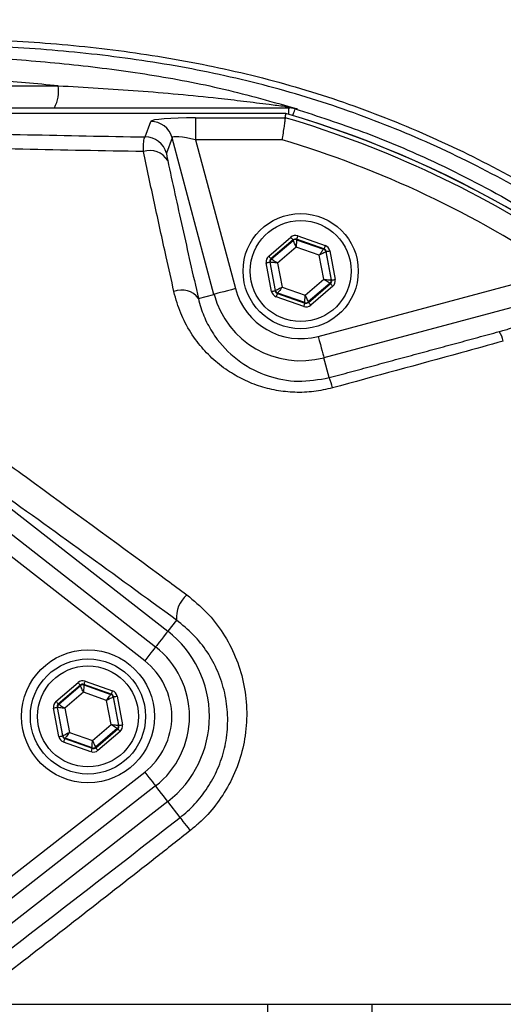
# Model space of a CAD drawing. Extents: x -2114 to 10040, y 0 to 6534.
# Drawn here: x 3128 to 3183, y 1414 to 1525 of the extents above; entities that cross this region are included whole.
import ezdxf

# ---------------------------------------------------------------- set-up
doc = ezdxf.new("R2010")
doc.units = 0
doc.header["$LTSCALE"] = 5
doc.header["$MEASUREMENT"] = 0
doc.layers.get('0').update_dxf_attribs({"linetype": 'CONTINUOUS'})
doc.styles.add('ISO', font='GENISO.SHX')
doc.dimstyles.new('GEN-ISO', dxfattribs={"dimtxt": 50, "dimasz": 50, "dimexe": 40, "dimexo": 1, "dimgap": 30, "dimtad": 0, "dimtih": 1, "dimtoh": 1, "dimdec": 1, "dimdsep": 46, "dimtxsty": 'ISO', "dimcen": 2, "dimclrd": 256, "dimclre": 256, "dimclrt": 2, "dimadec": 0, "dimazin": 0, "dimtp": 0.1, "dimtm": 0.1, "dimtfac": 0.05, "dimtdec": 1, "dimtix": 1, "dimtmove": 2, "dimatfit": 3, "dimfxl": 0, "dimtolj": 1, "dimarcsym": 0})

# ---------------------------------------------------------------- blocks, each defined once
blk = doc.blocks.new('*D24')
at = {"color": 3, "lineweight": 25}
for p, q in [((3104.98, 1665.77), (3104.98, 1934.67)), ((3394.98, 1420.18), (3394.98, 1934.67)), ((3359.98, 1909.67), (3139.98, 1909.67))]:
    blk.add_line(p, q, dxfattribs=at)
at = {"color": 3}
for points in [[(3139.98, 1915.51), (3139.98, 1903.84), (3104.98, 1909.67)], [(3359.98, 1903.84), (3359.98, 1915.51), (3394.98, 1909.67)]]:
    blk.add_solid(points, dxfattribs=at)
at = {"color": 2, "insert": (3249.98, 1964.67), "char_height": 50, "attachment_point": 5, "style": 'ISO'}
blk.add_mtext('\\A1;290', dxfattribs=at)
blk = doc.blocks.new('*D26')
at = {"color": 3, "lineweight": 25}
for p, q in [((3136.05, 1640.35), (3716.45, 1640.35)), ((3691.45, 1605.35), (3691.45, 1436.55)), ((3415.98, 1401.55), (3716.45, 1401.55))]:
    blk.add_line(p, q, dxfattribs=at)
at = {"color": 3}
for points in [[(3697.28, 1605.35), (3685.62, 1605.35), (3691.45, 1640.35)], [(3685.62, 1436.55), (3697.28, 1436.55), (3691.45, 1401.55)]]:
    blk.add_solid(points, dxfattribs=at)
at = {"color": 2, "insert": (3636.45, 1520.95), "char_height": 50, "attachment_point": 5, "rotation": 90, "style": 'ISO'}
blk.add_mtext('\\A1;239', dxfattribs=at)

msp = doc.modelspace()

# ---------------------------------------------------------------- linework, layer by layer
at = {"color": 7, "linetype": 'Continuous'}
for p, q in [((3116.42, 1517.74), (3132.62, 1517.74)), ((3115.98, 1515.24), (3158.63, 1515.24)), ((3158.63, 1514.53), (3158.63, 1515.24)), ((3158.31, 1514.62), (3115.98, 1514.62)), ((3148.11, 1514.13), (3148.11, 1511.64)), ((3148.11, 1514.13), (3158.24, 1514.13)), ((3142.44, 1511.96), (3143.06, 1513.72)), ((3145.47, 1511.87), (3144.85, 1510.12)), ((3150.2, 1494.19), (3145.47, 1511.87)), ((3148.11, 1511.64), (3152.62, 1494.84)), ((3157.88, 1511.64), (3148.11, 1511.64)), ((3156.37, 1498.51), (3158.86, 1500.65)), ((3159.65, 1500.8), (3162.74, 1499.71)), ((3159.12, 1500.35), (3156.63, 1498.21)), ((3156.68, 1498.19), (3159.13, 1500.29)), ((3159.48, 1499.53), (3157.38, 1497.73)), ((3159.13, 1500.29), (3159.12, 1500.35)), ((3162.08, 1498.61), (3159.48, 1499.53)), ((3159.51, 1500.42), (3159.52, 1500.36)), ((3162.61, 1499.33), (3159.51, 1500.42)), ((3159.52, 1500.36), (3162.57, 1499.29)), ((3162.59, 1495.9), (3162.08, 1498.61)), ((3162.57, 1499.29), (3162.61, 1499.33)), ((3162.87, 1499.02), (3162.83, 1498.99)), ((3162.83, 1498.99), (3163.42, 1495.82)), ((3163.47, 1495.8), (3162.87, 1499.02)), ((3163.26, 1499.1), (3163.87, 1495.87)), ((3156.7, 1494.53), (3156.1, 1497.76)), ((3156.49, 1497.83), (3157.1, 1494.61)), ((3156.55, 1497.81), (3156.49, 1497.83)), ((3157.14, 1494.64), (3156.55, 1497.81)), ((3156.63, 1498.21), (3156.68, 1498.19)), ((3157.38, 1497.73), (3157.88, 1495.02)), ((3161.96, 1489.45), (3189.29, 1496.77)), ((3157.88, 1495.02), (3160.49, 1494.1)), ((3160.49, 1494.1), (3162.59, 1495.9)), ((3163.29, 1495.44), (3160.84, 1493.34)), ((3160.85, 1493.28), (3163.34, 1495.42)), ((3163.6, 1495.12), (3161.11, 1492.98)), ((3193.38, 1495.28), (3162.6, 1487.04)), ((3163.34, 1495.42), (3163.29, 1495.44)), ((3163.42, 1495.82), (3163.47, 1495.8)), ((3148.44, 1493.72), (3150.2, 1494.19)), ((3157.1, 1494.61), (3157.14, 1494.64)), ((3160.32, 1492.83), (3157.22, 1493.92)), ((3157.4, 1494.34), (3157.36, 1494.3)), ((3157.36, 1494.3), (3160.45, 1493.21)), ((3160.44, 1493.27), (3157.4, 1494.34)), ((3160.45, 1493.21), (3160.44, 1493.27)), ((3160.84, 1493.34), (3160.85, 1493.28)), ((3163.2, 1484.79), (3162.6, 1487.04)), ((3124.8, 1471.93), (3144.99, 1456.17)), ((3123.42, 1470.17), (3143.61, 1454.41)), ((3142.38, 1452.83), (3122.19, 1468.59)), ((3145.97, 1457.42), (3144.99, 1456.17)), ((3135.65, 1450.53), (3138.74, 1449.44)), ((3132.37, 1448.25), (3134.86, 1450.39)), ((3135.12, 1450.08), (3132.63, 1447.95)), ((3132.68, 1447.93), (3135.13, 1450.03)), ((3135.13, 1450.03), (3135.12, 1450.08)), ((3135.51, 1450.16), (3135.52, 1450.1)), ((3138.61, 1449.07), (3135.51, 1450.16)), ((3135.52, 1450.1), (3138.57, 1449.03)), ((3135.48, 1449.27), (3133.38, 1447.47)), ((3138.08, 1448.35), (3135.48, 1449.27)), ((3138.59, 1445.63), (3138.08, 1448.35)), ((3138.57, 1449.03), (3138.61, 1449.07)), ((3138.87, 1448.76), (3138.83, 1448.72)), ((3138.83, 1448.72), (3139.42, 1445.55)), ((3139.47, 1445.53), (3138.87, 1448.76)), ((3139.26, 1448.84), (3139.87, 1445.61)), ((3132.7, 1444.27), (3132.1, 1447.5)), ((3132.55, 1447.55), (3132.49, 1447.57)), ((3132.49, 1447.57), (3133.1, 1444.34)), ((3133.14, 1444.38), (3132.55, 1447.55)), ((3132.63, 1447.95), (3132.68, 1447.93)), ((3133.38, 1447.47), (3133.88, 1444.75)), ((3136.49, 1443.84), (3138.59, 1445.63)), ((3139.29, 1445.18), (3136.84, 1443.08)), ((3136.85, 1443.02), (3139.34, 1445.16)), ((3139.34, 1445.16), (3139.29, 1445.18)), ((3139.42, 1445.55), (3139.47, 1445.53)), ((3133.1, 1444.34), (3133.14, 1444.38)), ((3133.4, 1444.08), (3133.36, 1444.04)), ((3133.36, 1444.04), (3136.45, 1442.95)), ((3136.44, 1443), (3133.4, 1444.08)), ((3133.88, 1444.75), (3136.49, 1443.84)), ((3139.6, 1444.85), (3137.11, 1442.72)), ((3136.32, 1442.57), (3133.22, 1443.66)), ((3136.45, 1442.95), (3136.44, 1443)), ((3136.84, 1443.08), (3136.85, 1443.02)), ((3122.19, 1424.51), (3142.38, 1440.27)), ((3143.61, 1438.7), (3123.42, 1422.93)), ((3144.99, 1436.94), (3124.8, 1421.17)), ((3146.38, 1435.15), (3144.99, 1436.94)), ((3074.19, 1414.05), (3156.24, 1414.05)), ((3156.24, 1414.05), (3156.24, 1389.05)), ((3156.24, 1414.05), (3168.01, 1414.05)), ((3168.01, 1414.05), (3168.01, 1389.05)), ((3168.01, 1414.05), (3203.96, 1414.05))]:
    msp.add_line(p, q, dxfattribs=at)
for points in [[(3159.12, 1514.38), (3159.15, 1514.48), (3159.22, 1514.71), (3159.27, 1514.88), (3159.32, 1515.02), (3159.34, 1515.1), (3159.35, 1515.14)], [(3158.86, 1500.65), (3158.91, 1500.59), (3158.96, 1500.53), (3159, 1500.48), (3159.04, 1500.44), (3159.07, 1500.4), (3159.1, 1500.37), (3159.11, 1500.35), (3159.12, 1500.35)], [(3159.65, 1500.8), (3159.62, 1500.72), (3159.6, 1500.65), (3159.57, 1500.59), (3159.55, 1500.53), (3159.54, 1500.49), (3159.52, 1500.45), (3159.52, 1500.43), (3159.51, 1500.42)], [(3159.48, 1499.53), (3159.41, 1499.68), (3159.34, 1499.82), (3159.29, 1499.95), (3159.23, 1500.06), (3159.19, 1500.16), (3159.16, 1500.23), (3159.14, 1500.27), (3159.13, 1500.29)], [(3159.52, 1500.36), (3159.52, 1500.35), (3159.52, 1500.3), (3159.51, 1500.22), (3159.51, 1500.12), (3159.5, 1499.99), (3159.49, 1499.85), (3159.48, 1499.69), (3159.48, 1499.53)], [(3162.74, 1499.71), (3162.72, 1499.63), (3162.69, 1499.56), (3162.67, 1499.5), (3162.65, 1499.44), (3162.63, 1499.39), (3162.62, 1499.36), (3162.61, 1499.34), (3162.61, 1499.33)], [(3156.37, 1498.51), (3156.42, 1498.46), (3156.46, 1498.4), (3156.51, 1498.35), (3156.55, 1498.3), (3156.58, 1498.26), (3156.61, 1498.23), (3156.62, 1498.22), (3156.63, 1498.21)], [(3162.08, 1498.61), (3162.18, 1498.74), (3162.27, 1498.87), (3162.35, 1498.99), (3162.42, 1499.09), (3162.48, 1499.17), (3162.53, 1499.24), (3162.56, 1499.28), (3162.57, 1499.29)], [(3162.83, 1498.99), (3162.81, 1498.98), (3162.77, 1498.96), (3162.7, 1498.92), (3162.6, 1498.88), (3162.49, 1498.82), (3162.36, 1498.76), (3162.23, 1498.69), (3162.08, 1498.61)], [(3162.87, 1499.02), (3162.88, 1499.03), (3162.9, 1499.03), (3162.94, 1499.04), (3162.99, 1499.05), (3163.05, 1499.06), (3163.11, 1499.07), (3163.19, 1499.08), (3163.26, 1499.1)], [(3156.1, 1497.76), (3156.18, 1497.77), (3156.25, 1497.79), (3156.32, 1497.8), (3156.38, 1497.81), (3156.42, 1497.82), (3156.46, 1497.83), (3156.48, 1497.83), (3156.49, 1497.83)], [(3157.38, 1497.73), (3157.22, 1497.75), (3157.06, 1497.76), (3156.92, 1497.78), (3156.79, 1497.79), (3156.69, 1497.8), (3156.61, 1497.81), (3156.57, 1497.81), (3156.55, 1497.81)], [(3156.68, 1498.19), (3156.7, 1498.18), (3156.74, 1498.15), (3156.8, 1498.11), (3156.89, 1498.05), (3156.99, 1497.99), (3157.11, 1497.91), (3157.24, 1497.82), (3157.38, 1497.73)], [(3157.14, 1494.64), (3157.16, 1494.65), (3157.2, 1494.67), (3157.27, 1494.71), (3157.36, 1494.75), (3157.47, 1494.81), (3157.6, 1494.88), (3157.74, 1494.94), (3157.88, 1495.02)], [(3157.88, 1495.02), (3157.79, 1494.89), (3157.7, 1494.76), (3157.62, 1494.64), (3157.54, 1494.54), (3157.48, 1494.46), (3157.44, 1494.39), (3157.41, 1494.35), (3157.4, 1494.34)], [(3162.59, 1495.9), (3162.75, 1495.88), (3162.9, 1495.87), (3163.05, 1495.85), (3163.17, 1495.84), (3163.27, 1495.83), (3163.35, 1495.82), (3163.4, 1495.82), (3163.42, 1495.82)], [(3163.29, 1495.44), (3163.27, 1495.45), (3163.23, 1495.48), (3163.16, 1495.52), (3163.08, 1495.58), (3162.97, 1495.64), (3162.85, 1495.72), (3162.72, 1495.81), (3162.59, 1495.9)], [(3163.34, 1495.42), (3163.35, 1495.41), (3163.36, 1495.4), (3163.38, 1495.37), (3163.42, 1495.33), (3163.46, 1495.28), (3163.5, 1495.23), (3163.55, 1495.17), (3163.6, 1495.12)], [(3163.47, 1495.8), (3163.48, 1495.8), (3163.5, 1495.8), (3163.54, 1495.81), (3163.59, 1495.82), (3163.65, 1495.83), (3163.72, 1495.84), (3163.79, 1495.86), (3163.87, 1495.87)], [(3152.62, 1494.84), (3152.16, 1494.72), (3151.72, 1494.6), (3151.31, 1494.49), (3150.95, 1494.4), (3150.65, 1494.32), (3150.42, 1494.25), (3150.27, 1494.21), (3150.2, 1494.19)], [(3156.7, 1494.53), (3156.78, 1494.55), (3156.85, 1494.56), (3156.92, 1494.57), (3156.98, 1494.58), (3157.03, 1494.59), (3157.06, 1494.6), (3157.09, 1494.6), (3157.1, 1494.61)], [(3157.36, 1494.3), (3157.35, 1494.29), (3157.35, 1494.27), (3157.33, 1494.24), (3157.32, 1494.19), (3157.3, 1494.13), (3157.27, 1494.07), (3157.25, 1494), (3157.22, 1493.92)], [(3160.44, 1493.27), (3160.44, 1493.29), (3160.45, 1493.33), (3160.45, 1493.41), (3160.46, 1493.52), (3160.46, 1493.64), (3160.47, 1493.78), (3160.48, 1493.94), (3160.49, 1494.1)], [(3160.49, 1494.1), (3160.56, 1493.95), (3160.62, 1493.81), (3160.68, 1493.68), (3160.73, 1493.57), (3160.78, 1493.47), (3160.81, 1493.4), (3160.83, 1493.36), (3160.84, 1493.34)], [(3160.45, 1493.21), (3160.45, 1493.2), (3160.44, 1493.18), (3160.43, 1493.14), (3160.41, 1493.1), (3160.39, 1493.04), (3160.37, 1492.98), (3160.35, 1492.91), (3160.32, 1492.83)], [(3160.85, 1493.28), (3160.85, 1493.28), (3160.87, 1493.26), (3160.89, 1493.23), (3160.92, 1493.19), (3160.96, 1493.15), (3161.01, 1493.1), (3161.06, 1493.04), (3161.11, 1492.98)], [(3161.96, 1489.45), (3162.08, 1488.99), (3162.2, 1488.55), (3162.31, 1488.15), (3162.4, 1487.79), (3162.48, 1487.48), (3162.54, 1487.25), (3162.59, 1487.1), (3162.6, 1487.04)], [(3144.99, 1456.17), (3144.94, 1456.1), (3144.84, 1455.97), (3144.69, 1455.78), (3144.5, 1455.54), (3144.27, 1455.25), (3144.02, 1454.92), (3143.74, 1454.57), (3143.61, 1454.41)], [(3143.61, 1454.41), (3143.59, 1454.38), (3143.53, 1454.29), (3143.42, 1454.15), (3143.26, 1453.95), (3143.07, 1453.71), (3142.86, 1453.44), (3142.63, 1453.14), (3142.38, 1452.83)], [(3135.65, 1450.53), (3135.62, 1450.46), (3135.6, 1450.39), (3135.57, 1450.33), (3135.55, 1450.27), (3135.54, 1450.22), (3135.52, 1450.19), (3135.52, 1450.17), (3135.51, 1450.16)], [(3134.86, 1450.39), (3134.91, 1450.33), (3134.96, 1450.27), (3135, 1450.22), (3135.04, 1450.17), (3135.07, 1450.14), (3135.1, 1450.11), (3135.11, 1450.09), (3135.12, 1450.08)], [(3135.48, 1449.27), (3135.41, 1449.42), (3135.34, 1449.56), (3135.29, 1449.69), (3135.23, 1449.8), (3135.19, 1449.9), (3135.16, 1449.97), (3135.14, 1450.01), (3135.13, 1450.03)], [(3135.52, 1450.1), (3135.52, 1450.08), (3135.52, 1450.03), (3135.51, 1449.96), (3135.51, 1449.85), (3135.5, 1449.73), (3135.49, 1449.58), (3135.48, 1449.43), (3135.48, 1449.27)], [(3138.74, 1449.44), (3138.72, 1449.37), (3138.69, 1449.3), (3138.67, 1449.24), (3138.65, 1449.18), (3138.63, 1449.13), (3138.62, 1449.1), (3138.61, 1449.07), (3138.61, 1449.07)], [(3132.37, 1448.25), (3132.42, 1448.19), (3132.46, 1448.14), (3132.51, 1448.08), (3132.55, 1448.04), (3132.58, 1448), (3132.61, 1447.97), (3132.62, 1447.95), (3132.63, 1447.95)], [(3138.08, 1448.35), (3138.18, 1448.48), (3138.27, 1448.61), (3138.35, 1448.72), (3138.42, 1448.83), (3138.48, 1448.91), (3138.53, 1448.97), (3138.56, 1449.01), (3138.57, 1449.03)], [(3138.83, 1448.72), (3138.81, 1448.72), (3138.77, 1448.69), (3138.7, 1448.66), (3138.6, 1448.61), (3138.49, 1448.56), (3138.36, 1448.49), (3138.23, 1448.42), (3138.08, 1448.35)], [(3138.87, 1448.76), (3138.88, 1448.76), (3138.9, 1448.77), (3138.94, 1448.77), (3138.99, 1448.78), (3139.05, 1448.79), (3139.11, 1448.81), (3139.19, 1448.82), (3139.26, 1448.84)], [(3132.1, 1447.5), (3132.18, 1447.51), (3132.25, 1447.52), (3132.32, 1447.54), (3132.38, 1447.55), (3132.42, 1447.56), (3132.46, 1447.56), (3132.48, 1447.57), (3132.49, 1447.57)], [(3133.38, 1447.47), (3133.22, 1447.49), (3133.06, 1447.5), (3132.92, 1447.52), (3132.79, 1447.53), (3132.69, 1447.54), (3132.61, 1447.54), (3132.57, 1447.55), (3132.55, 1447.55)], [(3132.68, 1447.93), (3132.7, 1447.92), (3132.74, 1447.89), (3132.8, 1447.85), (3132.89, 1447.79), (3132.99, 1447.72), (3133.11, 1447.64), (3133.24, 1447.56), (3133.38, 1447.47)], [(3139.29, 1445.18), (3139.27, 1445.19), (3139.23, 1445.21), (3139.16, 1445.26), (3139.08, 1445.31), (3138.97, 1445.38), (3138.85, 1445.46), (3138.72, 1445.55), (3138.59, 1445.63)], [(3138.59, 1445.63), (3138.75, 1445.62), (3138.9, 1445.6), (3139.05, 1445.59), (3139.17, 1445.58), (3139.27, 1445.57), (3139.35, 1445.56), (3139.4, 1445.56), (3139.42, 1445.55)], [(3139.34, 1445.16), (3139.35, 1445.15), (3139.36, 1445.13), (3139.38, 1445.1), (3139.42, 1445.07), (3139.46, 1445.02), (3139.5, 1444.97), (3139.55, 1444.91), (3139.6, 1444.85)], [(3139.47, 1445.53), (3139.48, 1445.54), (3139.5, 1445.54), (3139.54, 1445.55), (3139.59, 1445.56), (3139.65, 1445.57), (3139.72, 1445.58), (3139.79, 1445.59), (3139.87, 1445.61)], [(3132.7, 1444.27), (3132.78, 1444.28), (3132.85, 1444.3), (3132.92, 1444.31), (3132.98, 1444.32), (3133.03, 1444.33), (3133.06, 1444.34), (3133.09, 1444.34), (3133.1, 1444.34)], [(3133.14, 1444.38), (3133.16, 1444.39), (3133.2, 1444.41), (3133.27, 1444.45), (3133.36, 1444.49), (3133.47, 1444.55), (3133.6, 1444.61), (3133.74, 1444.68), (3133.88, 1444.75)], [(3133.36, 1444.04), (3133.35, 1444.03), (3133.35, 1444.01), (3133.33, 1443.97), (3133.32, 1443.93), (3133.3, 1443.87), (3133.27, 1443.81), (3133.25, 1443.73), (3133.22, 1443.66)], [(3133.88, 1444.75), (3133.79, 1444.62), (3133.7, 1444.5), (3133.62, 1444.38), (3133.54, 1444.28), (3133.48, 1444.19), (3133.44, 1444.13), (3133.41, 1444.09), (3133.4, 1444.08)], [(3136.44, 1443), (3136.44, 1443.02), (3136.45, 1443.07), (3136.45, 1443.15), (3136.46, 1443.25), (3136.46, 1443.38), (3136.47, 1443.52), (3136.48, 1443.67), (3136.49, 1443.84)], [(3136.49, 1443.84), (3136.56, 1443.69), (3136.62, 1443.55), (3136.68, 1443.42), (3136.73, 1443.3), (3136.78, 1443.21), (3136.81, 1443.14), (3136.83, 1443.09), (3136.84, 1443.08)], [(3136.45, 1442.95), (3136.45, 1442.94), (3136.44, 1442.92), (3136.43, 1442.88), (3136.41, 1442.84), (3136.39, 1442.78), (3136.37, 1442.71), (3136.35, 1442.64), (3136.32, 1442.57)], [(3136.85, 1443.02), (3136.85, 1443.01), (3136.87, 1443), (3136.89, 1442.97), (3136.92, 1442.93), (3136.96, 1442.88), (3137.01, 1442.83), (3137.06, 1442.78), (3137.11, 1442.72)], [(3142.38, 1440.27), (3142.63, 1439.96), (3142.86, 1439.66), (3143.07, 1439.39), (3143.26, 1439.15), (3143.42, 1438.95), (3143.53, 1438.81), (3143.59, 1438.72), (3143.61, 1438.7)], [(3144.99, 1436.94), (3144.94, 1437), (3144.84, 1437.13), (3144.69, 1437.32), (3144.5, 1437.57), (3144.27, 1437.86), (3144.02, 1438.19), (3143.74, 1438.54), (3143.62, 1438.7)], [(3147.53, 1433.68), (3147.31, 1433.96), (3147.1, 1434.23), (3146.91, 1434.48), (3146.74, 1434.69), (3146.6, 1434.87), (3146.5, 1435.01), (3146.42, 1435.1), (3146.38, 1435.15)]]:
    msp.add_lwpolyline(points, dxfattribs=at)
for centre, radius in [((3104.98, 1401.55), 162.5), ((3104.98, 1401.55), 160), ((3159.98, 1496.82), 6.5), ((3159.98, 1496.82), 5.7), ((3135.98, 1446.55), 7.5), ((3135.98, 1446.55), 6.5), ((3135.98, 1446.55), 5.7)]:
    msp.add_circle(centre, radius, dxfattribs=at)
for centre, radius, start, end in [((3128.7, 1517.14), 3.97, 331.5185, 8.7794), ((3158.75, 1516.22), 0.976, 234.3307, 269.1069), ((3158.63, 1512.76), 2.49, 73.0707, 89.9986), ((3124.98, 1401.55), 117.39, 55.9679, 73.5422), ((3124.98, 1401.55), 117.87, 14.1532, 73.5763), ((3124.98, 1401.55), 117.88, 13.7666, 73.5756), ((3143.05, 1511.21), 2.51, 15.3029, 89.8794), ((3142.43, 1509.46), 2.51, 15.3027, 89.8794), ((3124.98, 1401.55), 114.9, 55.9679, 73.3635), ((3142.99, 1508.15), 2.29, 29.8308, 109.4173), ((3159.39, 1499.99), 0.4, 70.5956, 130.571), ((3162.43, 1498.91), 0.4, 10.5945, 70.5736), ((3156.94, 1497.89), 0.4, 130.595, 190.5733), ((3163.03, 1495.74), 0.4, 310.5964, 10.5708), ((3146.57, 1492.36), 2.32, 36.1222, 112.5298), ((3159.98, 1496.82), 10.12, 195, 285), ((3159.98, 1496.82), 7.63, 195, 285), ((3157.53, 1494.72), 0.4, 190.5945, 250.5722), ((3160.58, 1493.64), 0.4, 250.5934, 310.5735), ((3179.56, 1488.15), 3.37, 13.0218, 33.0578), ((3153.56, 1481.09), 10.33, 14.2367, 20.9913), ((3149.35, 1457.71), 3.39, 130.8502, 184.9091), ((3137.48, 1446.55), 12.2, 307.9799, 52.0201), ((3137.48, 1446.55), 9.96, 0, 52.0201), ((3137.48, 1446.55), 7.96, 307.9799, 52.0201), ((3135.39, 1449.72), 0.4, 70.5937, 130.5742), ((3138.43, 1448.65), 0.4, 10.5941, 70.5726), ((3132.94, 1447.62), 0.4, 130.5942, 190.5731), ((3137.48, 1446.55), 9.96, 307.9799, 0), ((3139.03, 1445.48), 0.4, 310.5949, 10.5723), ((3133.53, 1444.45), 0.4, 190.5939, 250.5739), ((3136.58, 1443.38), 0.4, 250.5937, 310.5742)]:
    msp.add_arc(centre, radius, start, end, dxfattribs=at)
for centre, major_axis, ratio, start_param, end_param in [((3148.23, 1513.69), (5.18, -0.01), 0.084464, 1.593599, 3.112035), ((3148.23, 1511.2), (2.76, -0.68), 0.139921, 1.647579, 3.166015), ((3159.38, 1500.04), (0.147, -0.787), 0.999797, 2.618082, 3.665103), ((3159.38, 1500.04), (-0.074, 0.393), 0.999391, 5.759674, 6.806696), ((3162.48, 1498.95), (-0.608, -0.521), 0.999797, 2.618082, 3.665103), ((3156.89, 1497.91), (0.755, -0.266), 0.999797, 2.618082, 3.665103), ((3162.48, 1498.95), (0.304, 0.26), 0.999391, 5.759674, 6.806696), ((3156.89, 1497.91), (0.377, -0.133), 0.999391, 2.618082, 3.665103), ((3163.08, 1495.72), (0.377, -0.133), 0.999391, 5.759674, 6.806696), ((3163.08, 1495.72), (-0.755, 0.266), 0.999797, 2.618082, 3.665103), ((3157.49, 1494.68), (0.608, 0.521), 0.999797, 2.618082, 3.665103), ((3157.49, 1494.68), (0.304, 0.26), 0.999391, 2.618082, 3.665103), ((3160.59, 1493.59), (-0.147, 0.787), 0.999797, 2.618082, 3.665103), ((3160.59, 1493.59), (-0.074, 0.393), 0.999391, 2.618082, 3.665103), ((3135.38, 1449.78), (0.147, -0.787), 0.999797, 2.618082, 3.665103), ((3135.38, 1449.78), (-0.074, 0.393), 0.999391, 5.759674, 6.806696), ((3138.48, 1448.69), (-0.608, -0.521), 0.999797, 2.618082, 3.665103), ((3132.89, 1447.64), (0.755, -0.266), 0.999797, 2.618082, 3.665103), ((3138.48, 1448.69), (0.304, 0.26), 0.999391, 5.759674, 6.806696), ((3132.89, 1447.64), (0.377, -0.133), 0.999391, 2.618082, 3.665103), ((3139.08, 1445.46), (0.377, -0.133), 0.999391, 5.759674, 6.806696), ((3139.08, 1445.46), (-0.755, 0.266), 0.999797, 2.618082, 3.665103), ((3133.49, 1444.42), (0.608, 0.521), 0.999797, 2.618082, 3.665103), ((3133.49, 1444.42), (0.304, 0.26), 0.999391, 2.618082, 3.665103), ((3136.59, 1443.33), (-0.147, 0.787), 0.999797, 2.618082, 3.665103), ((3136.59, 1443.33), (-0.074, 0.393), 0.999391, 2.618082, 3.665103)]:
    msp.add_ellipse(centre, major_axis=major_axis, ratio=ratio, start_param=start_param, end_param=end_param, dxfattribs=at)
for points, knots in [([(3386.29, 1421.51), (3385.08, 1427.55), (3382.68, 1439.57), (3377.64, 1457.17), (3371.58, 1474.29), (3364.63, 1490.36), (3356.95, 1505.41), (3348.62, 1519.47), (3339.4, 1533.06), (3329.34, 1546.1), (3318.49, 1558.52), (3306.85, 1570.29), (3294.5, 1581.32), (3281.52, 1591.54), (3267.99, 1600.83), (3253.92, 1609.19), (3239.32, 1616.64), (3224.23, 1623.14), (3208.74, 1628.68), (3192.94, 1633.18), (3176.86, 1636.64), (3160.56, 1639.04), (3144.12, 1640.32), (3127.67, 1640.46), (3111.26, 1639.48), (3094.92, 1637.36), (3078.75, 1634.12), (3062.85, 1629.79), (3047.32, 1624.4), (3033.44, 1618.46), (3021.14, 1612.3), (3010.36, 1606.16), (2999.96, 1599.47), (2988.76, 1591.38), (2977.04, 1581.71), (2965.1, 1570.33), (2958, 1562.06), (2954.48, 1557.95)], [0, 0, 0, 0, 0.032639, 0.06489, 0.09689, 0.128779, 0.157536, 0.186338, 0.215294, 0.244454, 0.27353, 0.302631, 0.332063, 0.361176, 0.390089, 0.418923, 0.4478, 0.476842, 0.505929, 0.534866, 0.563776, 0.593033, 0.622074, 0.651034, 0.680093, 0.709115, 0.738239, 0.767349, 0.796314, 0.825274, 0.847269, 0.869139, 0.890945, 0.912752, 0.942311, 0.971335, 1, 1, 1, 1]), ([(2957.33, 1558.98), (2959.66, 1561.67), (2964.31, 1567.04), (2973.22, 1576.03), (2984.15, 1585.8), (2997.38, 1595.91), (3011.32, 1605.04), (3025.42, 1612.89), (3039.58, 1619.54), (3053.69, 1625.08), (3068.14, 1629.72), (3082.84, 1633.44), (3098, 1636.27), (3113.6, 1638.12), (3129.58, 1638.93), (3145.6, 1638.67), (3161.55, 1637.36), (3177.39, 1634.99), (3193.06, 1631.55), (3208.53, 1627.11), (3223.71, 1621.68), (3238.5, 1615.31), (3253.08, 1607.91), (3267.37, 1599.39), (3281.31, 1589.75), (3294.6, 1579.22), (3307.17, 1567.86), (3319.09, 1555.63), (3330.27, 1542.53), (3340.69, 1528.6), (3350.2, 1514.01), (3358.73, 1498.84), (3366.01, 1483.61), (3372.12, 1468.4), (3377.16, 1453.31), (3381.4, 1437.97), (3383.51, 1427.58), (3384.56, 1422.39)], [0, 0, 0, 0, 0.019072, 0.038146, 0.067854, 0.097646, 0.127445, 0.157163, 0.1842, 0.21132, 0.23847, 0.265593, 0.292633, 0.321163, 0.349789, 0.378449, 0.407078, 0.43561, 0.464317, 0.493112, 0.521938, 0.550736, 0.579445, 0.609649, 0.63995, 0.670289, 0.700601, 0.730815, 0.761837, 0.792959, 0.824114, 0.855232, 0.88625, 0.914661, 0.94312, 0.971583, 1, 1, 1, 1]), ([(3384.82, 1420.14), (3383.58, 1426.34), (3381.11, 1438.69), (3375.89, 1456.8), (3369.57, 1474.44), (3362.02, 1491.56), (3353.26, 1508.1), (3343.33, 1523.98), (3332.3, 1539.12), (3320.57, 1553.06), (3308.29, 1565.78), (3295.62, 1577.31), (3282.24, 1587.96), (3268.21, 1597.66), (3253.58, 1606.34), (3238.65, 1613.87), (3223.54, 1620.27), (3208.32, 1625.58), (3192.85, 1629.89), (3177.18, 1633.16), (3161.39, 1635.39), (3145.55, 1636.56), (3129.72, 1636.64), (3113.72, 1635.62), (3097.64, 1633.48), (3081.54, 1630.16), (3065.75, 1625.73), (3050.34, 1620.2), (3035.39, 1613.6), (3021.4, 1606.17), (3008.38, 1598.06), (2996.38, 1589.4), (2985, 1580.06), (2978.03, 1573.21), (2974.56, 1569.81)], [0, 0, 0, 0, 0.035258, 0.070152, 0.104931, 0.139653, 0.17439, 0.209169, 0.24397, 0.278766, 0.310637, 0.342462, 0.374225, 0.405918, 0.437538, 0.469087, 0.49913, 0.529095, 0.558972, 0.588751, 0.618425, 0.647989, 0.677448, 0.706814, 0.737493, 0.768098, 0.798638, 0.829121, 0.859558, 0.889963, 0.917676, 0.945292, 0.97275, 1, 1, 1, 1]), ([(3197.26, 1304.3), (3194.69, 1302.48), (3189.54, 1298.85), (3181.06, 1294.05), (3171.95, 1289.79), (3162.22, 1286.24), (3152.23, 1283.5), (3140.96, 1281.45), (3128.4, 1280.2), (3114.59, 1279.81), (3100.74, 1280.47), (3087.56, 1282.1), (3075.12, 1284.58), (3063.43, 1287.72), (3051.98, 1291.62), (3040.85, 1296.24), (3030.04, 1301.58), (3019.61, 1307.66), (3009.57, 1314.43), (3000.04, 1321.83), (2991.05, 1329.79), (2983.55, 1337.4), (2977.31, 1344.42), (2972.23, 1350.81), (2967.62, 1357.58), (2963.59, 1364.95), (2960.29, 1372.91), (2957.76, 1381.36), (2956.09, 1390.06), (2955.37, 1398.91), (2955.55, 1407.8), (2956.58, 1416.02), (2958.25, 1423.48), (2960.34, 1430.18), (2963.04, 1436.89), (2966.44, 1443.48), (2970.54, 1449.88), (2975.08, 1455.94), (2981.23, 1463.23), (2989.22, 1471.61), (2999.35, 1480.76), (3010.19, 1489.18), (3021.61, 1496.74), (3033.56, 1503.4), (3045.96, 1509.13), (3058.79, 1513.96), (3071.53, 1517.69), (3084.07, 1520.38), (3096.32, 1522.15), (3108.64, 1523.11), (3120.29, 1523.21), (3131.19, 1522.66), (3141.34, 1521.57), (3151.38, 1519.78), (3161.21, 1517.21), (3170.78, 1513.79), (3180.03, 1509.58), (3188.91, 1504.62), (3194.54, 1500.83), (3197.26, 1498.81), (3197.26, 1498.81)], [0, 0, 0, 0, 0.015332, 0.030665, 0.047482, 0.064359, 0.08124, 0.098061, 0.120381, 0.142779, 0.165173, 0.187488, 0.20692, 0.226431, 0.245971, 0.265487, 0.284925, 0.304718, 0.324581, 0.344473, 0.364345, 0.384147, 0.397765, 0.411419, 0.425032, 0.438592, 0.452869, 0.467188, 0.481462, 0.495739, 0.510063, 0.524341, 0.535725, 0.547132, 0.558517, 0.571078, 0.583684, 0.596324, 0.60893, 0.631492, 0.65412, 0.676743, 0.699297, 0.721397, 0.743571, 0.765741, 0.787834, 0.807727, 0.827678, 0.847629, 0.867524, 0.884122, 0.900759, 0.917379, 0.933954, 0.950432, 0.966967, 0.983501, 0.999978, 1, 1, 1, 1]), ([(3198.14, 1497.22), (3197.75, 1497.51), (3194.68, 1499.83), (3188.7, 1503.87), (3179.9, 1508.81), (3170.72, 1513), (3161.22, 1516.42), (3151.44, 1519), (3141.44, 1520.8), (3131.32, 1521.9), (3120.43, 1522.47), (3108.79, 1522.38), (3096.46, 1521.43), (3084.2, 1519.66), (3071.66, 1516.97), (3058.92, 1513.23), (3046.09, 1508.38), (3033.7, 1502.62), (3021.76, 1495.95), (3010.37, 1488.36), (2999.57, 1479.92), (2989.48, 1470.75), (2981.54, 1462.38), (2975.45, 1455.13), (2970.99, 1449.13), (2966.95, 1442.8), (2963.61, 1436.3), (2960.97, 1429.69), (2958.92, 1423.1), (2957.29, 1415.77), (2956.28, 1407.69), (2956.1, 1398.96), (2956.81, 1390.26), (2958.44, 1381.7), (2960.92, 1373.4), (2964.15, 1365.55), (2968.11, 1358.28), (2972.65, 1351.57), (2977.66, 1345.24), (2983.84, 1338.25), (2991.3, 1330.64), (3000.25, 1322.67), (3009.76, 1315.25), (3019.77, 1308.45), (3030.18, 1302.36), (3040.98, 1296.99), (3052.11, 1292.36), (3063.56, 1288.45), (3075.25, 1285.3), (3087.7, 1282.82), (3100.88, 1281.2), (3114.74, 1280.55), (3128.56, 1280.96), (3141.09, 1282.23), (3152.31, 1284.3), (3162.22, 1287.03), (3171.88, 1290.57), (3181.13, 1294.92), (3189.95, 1299.97), (3195.41, 1303.91), (3198.14, 1305.88)], [0, 0, 0, 0, 0.002364, 0.01872, 0.035134, 0.051548, 0.067905, 0.084427, 0.100995, 0.11758, 0.134126, 0.154031, 0.173994, 0.193955, 0.213858, 0.235956, 0.25813, 0.280309, 0.302413, 0.32494, 0.347536, 0.370138, 0.392672, 0.405128, 0.417616, 0.430072, 0.442482, 0.453674, 0.464888, 0.476079, 0.490111, 0.504189, 0.518221, 0.532252, 0.546328, 0.560362, 0.573781, 0.587252, 0.600764, 0.61424, 0.634021, 0.653874, 0.673746, 0.693589, 0.713363, 0.732807, 0.752331, 0.771879, 0.791398, 0.810838, 0.833158, 0.85556, 0.877965, 0.900292, 0.916997, 0.933762, 0.950522, 0.967223, 0.983612, 1, 1, 1, 1]), ([(3000.26, 1478.96), (3002.59, 1480.88), (3007.25, 1484.71), (3016.14, 1491.12), (3027.05, 1497.95), (3040.19, 1504.72), (3053.83, 1510.4), (3067.83, 1514.91), (3082.11, 1518.22), (3096.6, 1520.35), (3111.2, 1521.29), (3123.82, 1521.07), (3134.39, 1520.18), (3142.91, 1519.07), (3151.34, 1517.49), (3156.82, 1515.92), (3159.57, 1515.13)], [0, 0, 0, 0, 0.053053, 0.106105, 0.192712, 0.279613, 0.366516, 0.453127, 0.539143, 0.625443, 0.711744, 0.797761, 0.848505, 0.899249, 0.949625, 1, 1, 1, 1]), ([(3132.62, 1517.74), (3130.16, 1517.96), (3122.98, 1518.6), (3111.02, 1518.79), (3096.69, 1517.91), (3082.35, 1515.81), (3068.62, 1512.63), (3055.69, 1508.54), (3043.5, 1503.65), (3031.58, 1497.86), (3023.99, 1493.23), (3020.19, 1490.91)], [0, 0, 0, 0, 0.06303, 0.183903, 0.304776, 0.428879, 0.552983, 0.663496, 0.774009, 0.887005, 1, 1, 1, 1]), ([(3132.62, 1517.74), (3135.62, 1517.57), (3141.63, 1517.23), (3148.61, 1516.58), (3153.54, 1516.01), (3156.07, 1515.7), (3157.6, 1515.5), (3158.18, 1515.43)], [0, 0, 0, 0, 0.353123, 0.706835, 0.818492, 0.930634, 1, 1, 1, 1]), ([(3158.18, 1515.43), (3158.65, 1515.35), (3159.11, 1515.27), (3159.56, 1515.14), (3159.57, 1515.13)], [0, 0, 0, 0, 0.990398, 1, 1, 1, 1]), ([(3158.63, 1515.24), (3158.63, 1515.24), (3158.67, 1515.24), (3158.71, 1515.24), (3158.74, 1515.24)], [0, 0, 0, 0, 0.15702, 1, 1, 1, 1]), ([(3159.57, 1515.13), (3159.56, 1515.13), (3159.3, 1515.21), (3159.02, 1515.22), (3158.74, 1515.24)], [0, 0, 0, 0, 0.009607, 1, 1, 1, 1]), ([(3159.35, 1515.14), (3161.9, 1514.31), (3167, 1512.66), (3175.19, 1509.2), (3183.87, 1504.75), (3192.84, 1499.07), (3201.28, 1492.63), (3208.97, 1485.61), (3215.86, 1478.08), (3221.98, 1470.14), (3227.42, 1461.72), (3232.15, 1452.86), (3236.1, 1443.59), (3239.27, 1433.97), (3241.62, 1424.12), (3243.13, 1414.16), (3243.76, 1404.13), (3243.55, 1394.11), (3242.5, 1384.14), (3240.63, 1374.31), (3237.91, 1364.67), (3234.4, 1355.29), (3230.12, 1346.23), (3225.09, 1337.57), (3219.34, 1329.37), (3212.92, 1321.68), (3205.88, 1314.55), (3197.89, 1307.71), (3189.44, 1301.73), (3180.65, 1296.61), (3172.06, 1292.49), (3164.9, 1289.71), (3160.62, 1288.37), (3159.35, 1287.97)], [0, 0, 0, 0, 0.026526, 0.053052, 0.0879563, 0.1230006, 0.158045, 0.1929494, 0.2259151, 0.2589987, 0.2920822, 0.325048, 0.3583482, 0.39177, 0.4251916, 0.4584918, 0.4914562, 0.5245384, 0.5576205, 0.5905847, 0.623549, 0.6566311, 0.689713, 0.7226771, 0.7556416, 0.7887237, 0.8218058, 0.85477, 0.8927046, 0.9240774, 0.9555008, 0.9868736, 1, 1, 1, 1]), ([(3158.24, 1514.13), (3158.23, 1514.08), (3158.22, 1513.98), (3158.15, 1513.49), (3158.05, 1512.81), (3157.95, 1512.16), (3157.9, 1511.76), (3157.88, 1511.65), (3157.88, 1511.64)], [0, 0, 0, 0, 0.2246441, 0.4492436, 0.6750791, 0.903202, 0.9949674, 1, 1, 1, 1]), ([(3115.98, 1512.51), (3120.36, 1512.41), (3129.13, 1512.21), (3138, 1512.04), (3142.44, 1511.96)], [0, 0, 0, 0, 0.499735, 1, 1, 1, 1]), ([(3142.23, 1510.31), (3142.24, 1510.72), (3142.25, 1511.5), (3142.36, 1511.88), (3142.43, 1511.95), (3142.44, 1511.96)], [0, 0, 0, 0, 0.479323, 0.925864, 1, 1, 1, 1]), ([(3142.23, 1510.31), (3137.69, 1510.39), (3128.59, 1510.56), (3119.59, 1510.77), (3115.09, 1510.88)], [0, 0, 0, 0, 0.499724, 1, 1, 1, 1]), ([(3145.68, 1494.5), (3145.39, 1495.81), (3144.63, 1499.2), (3143.47, 1504.52), (3142.65, 1508.38), (3142.23, 1510.31)], [0, 0, 0, 0, 0.2389559, 0.6190546, 1, 1, 1, 1]), ([(3144.85, 1510.12), (3144.85, 1510.05), (3144.85, 1509.93), (3144.94, 1509.5), (3144.98, 1509.29)], [0, 0, 0, 0, 0.516948, 1, 1, 1, 1]), ([(3144.98, 1509.29), (3145.52, 1506.79), (3146.61, 1501.8), (3147.83, 1496.42), (3148.44, 1493.72)], [0, 0, 0, 0, 0.49904, 1, 1, 1, 1]), ([(3163.57, 1483.63), (3162.87, 1483.48), (3161.47, 1483.16), (3159.32, 1483.09), (3157.22, 1483.31), (3155.18, 1483.83), (3153.26, 1484.65), (3151.41, 1485.76), (3149.72, 1487.17), (3148.17, 1488.92), (3146.9, 1490.95), (3146.1, 1492.87), (3145.79, 1494.07), (3145.68, 1494.5)], [0, 0, 0, 0, 0.083426, 0.166867, 0.250095, 0.333361, 0.42086, 0.508406, 0.607708, 0.707065, 0.822198, 0.937382, 1, 1, 1, 1]), ([(3148.44, 1493.72), (3148.53, 1493.38), (3148.77, 1492.4), (3149.43, 1490.83), (3150.77, 1488.67), (3152.95, 1486.52), (3156.13, 1484.89), (3159.66, 1484.17), (3162.03, 1484.58), (3163.2, 1484.79)], [0, 0, 0, 0, 0.0643785, 0.1823048, 0.3001714, 0.5008203, 0.6750533, 0.838246, 1, 1, 1, 1]), ([(3182.38, 1489.99), (3182.57, 1490.04), (3183, 1490.16), (3183.59, 1490.34), (3183.85, 1490.43), (3183.99, 1490.48)], [0, 0, 0, 0, 0.279659, 0.640581, 1, 1, 1, 1]), ([(3182.84, 1488.91), (3181.24, 1488.47), (3174.83, 1486.71), (3168.4, 1484.95), (3163.57, 1483.63)], [0, 0, 0, 0, 0.249862, 1, 1, 1, 1]), ([(3126.28, 1475.55), (3127.5, 1474.66), (3133.62, 1470.22), (3140.59, 1465.11), (3146.38, 1460.83), (3147.13, 1460.28)], [0, 0, 0, 0, 0.178677, 0.893782, 1, 1, 1, 1]), ([(3145.97, 1457.42), (3142.47, 1459.97), (3135.47, 1465.08), (3128.63, 1470), (3125.21, 1472.46)], [0, 0, 0, 0, 0.4994275, 1, 1, 1, 1]), ([(3147.13, 1460.28), (3147.9, 1459.64), (3149.44, 1458.37), (3151.28, 1455.99), (3152.68, 1453.33), (3153.59, 1450.45), (3153.97, 1447.43), (3153.81, 1444.43), (3153.12, 1441.53), (3151.99, 1438.88), (3150.44, 1436.5), (3148.9, 1434.81), (3147.86, 1433.95), (3147.53, 1433.68)], [0, 0, 0, 0, 0.100045, 0.200105, 0.300507, 0.400893, 0.500227, 0.599524, 0.692775, 0.785996, 0.872942, 0.959879, 1, 1, 1, 1]), ([(3146.38, 1435.15), (3146.66, 1435.38), (3147.55, 1436.1), (3148.85, 1437.53), (3150.16, 1439.52), (3151.12, 1441.76), (3151.69, 1444.19), (3151.81, 1446.71), (3151.48, 1449.24), (3150.69, 1451.65), (3149.49, 1453.86), (3147.93, 1455.84), (3146.62, 1456.89), (3145.97, 1457.42)], [0, 0, 0, 0, 0.0398136, 0.1259949, 0.2121839, 0.3047814, 0.3974152, 0.4966756, 0.5959887, 0.6970195, 0.7980786, 0.8990451, 1, 1, 1, 1]), ([(3126.12, 1419.47), (3129.5, 1422.07), (3136.26, 1427.26), (3143.01, 1432.52), (3146.38, 1435.15)], [0, 0, 0, 0, 0.499419, 1, 1, 1, 1]), ([(3147.53, 1433.68), (3146.23, 1432.64), (3142.18, 1429.46), (3135.39, 1424.14), (3129.91, 1419.88), (3127.17, 1417.76)], [0, 0, 0, 0, 0.1931513, 0.5962672, 1, 1, 1, 1])]:
    msp.add_open_spline(points, degree=3, knots=knots, dxfattribs=at)
for points in [[(3159.57, 1515.13), (3159.35, 1515.14)], [(3158.31, 1514.62), (3115.98, 1514.62)], [(3158.24, 1514.13), (3158.31, 1514.62)], [(3158.31, 1514.6), (3158.31, 1514.62)], [(3163.2, 1484.79), (3182.38, 1489.99)]]:
    msp.add_open_spline(points, degree=1, dxfattribs=at)

# ---------------------------------------------------------------- dimensions: what is measured, and where the dimension line sits
dim = msp.add_linear_dim(base=(3104.98, 1909.67), p1=(3394.98, 1419.18), p2=(3104.98, 1664.77), dimstyle='GEN-ISO', override={"dimasz": 35, "dimexe": 25, "dimtad": 1, "dimtih": 0, "dimtoh": 0, "dimclrd": 3, "dimclre": 3, "dimadec": 2, "dimazin": 2, "dimlwd": 25, "dimlwe": 25})
dim.commit()
dim.dimension.update_dxf_attribs({"geometry": '*D24', "text_midpoint": (3249.98, 1964.67)})
dim = msp.add_linear_dim(base=(3691.45, 1401.55), p1=(3135.05, 1640.35), p2=(3414.98, 1401.55), angle=90, dimstyle='GEN-ISO', override={"dimasz": 35, "dimexe": 25, "dimtad": 1, "dimtih": 0, "dimtoh": 0, "dimdec": 0, "dimclrd": 3, "dimclre": 3, "dimadec": 2, "dimazin": 2, "dimlwd": 25, "dimlwe": 25})
dim.commit()
dim.dimension.update_dxf_attribs({"geometry": '*D26', "text_midpoint": (3636.45, 1520.95)})

doc.saveas('drawing.dxf')
